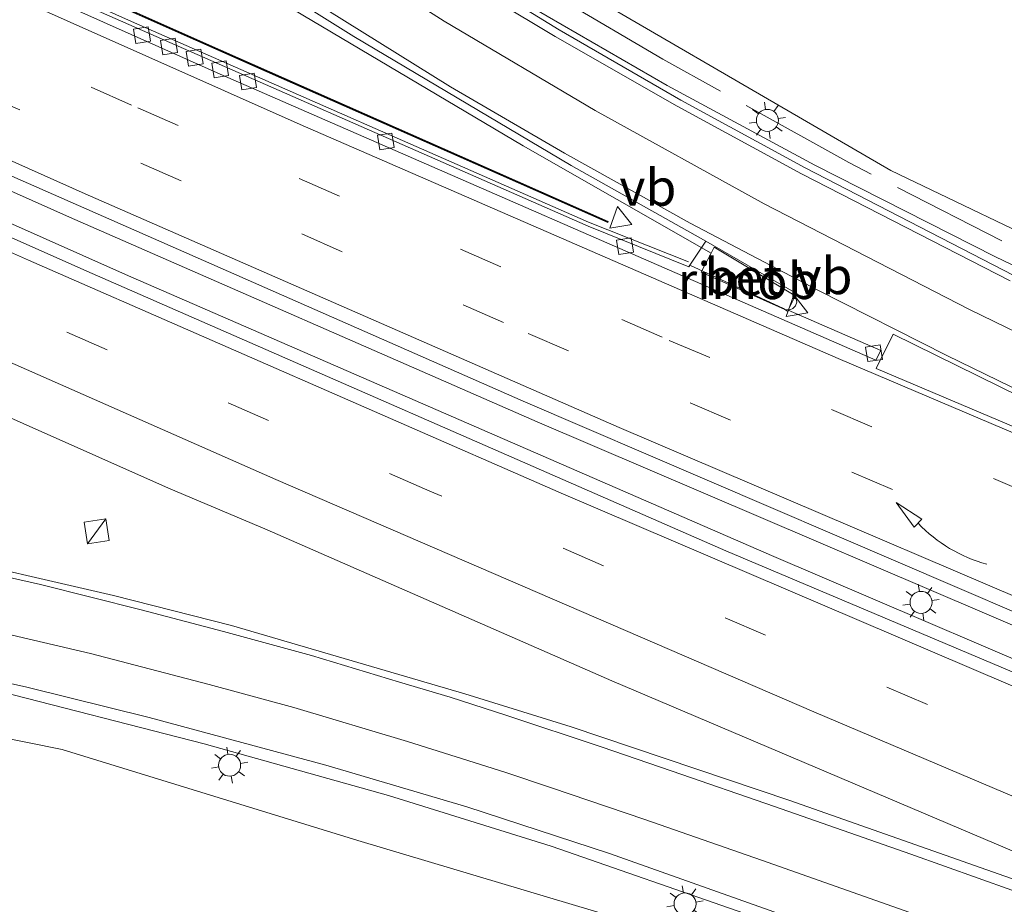
# Model space of a CAD drawing. Units: metres. Extents: x 229997 to 240000, y 574998 to 581253.
# Drawn here: x 230305 to 230372, y 579693 to 579754 of the extents above; entities that cross this region are included whole.
import ezdxf
from ezdxf.enums import TextEntityAlignment as Align

# ---------------------------------------------------------------- set-up
doc = ezdxf.new("R2010")
doc.units = ezdxf.units.M
doc.linetypes.add('IE-TERREINAFSCHEIDING', pattern=[10, 8, -2])
doc.linetypes.add('VW-3-9_STREEP', pattern=[12, 3, -9])
doc.layers.get('0').update_dxf_attribs({"lineweight": 25})
for name, color, linetype, lineweight in [('B-ME-BV-GELEIDECONSTRUCTIE-BARRIER-L-B1', 213, 'BV-STEPBARRIER', 18), ('B-ME-BV-GELEIDECONSTRUCTIE-GELEIDERAIL-L-B1', 213, 'BV-GELEIDERAIL', 18), ('B-ME-BV-GELEIDECONSTRUCTIE-RIMOB-GV-B6', 213, 'BV-A1', 18), ('B-ME-GR-BOMENSTRUIKEN-GV-B6', 93, 'Continuous', 18), ('B-ME-GW-KRUINLIJN-L-B1', 93, 'Continuous', 18), ('B-ME-IE-GRASLAND-GV-B6', 93, 'Continuous', 18), ('B-ME-IE-INRICHTINGSELEMENT-S-B1', 253, 'Continuous', 18), ('B-ME-IE-MEUBILAIR_WEGMEUBILAIR-LICHTMAST-S-B1', 8, 'Continuous', 18), ('B-ME-IE-TERREINAFSCHEIDING-RASTERHEKWERK-L-B1', 8, 'IE-TERREINAFSCHEIDING', 18), ('B-ME-KW-GELUIDSWERING-GV-B6', 8, 'Continuous', 18), ('B-ME-KW-SCHERM-L-B1', 8, 'Continuous', 18), ('B-ME-VH-VERH_SOORT-BETON-OVERIG-GV-B6', 8, 'IE-TERREINAFSCHEIDING-NATUURLIJK-HOUTWAL', 18), ('B-ME-VH-VERH_SOORT-BITUMEN-GV-B6', 8, 'IE-TERREINAFSCHEIDING-NATUURLIJK-HOUTWAL', 18), ('B-ME-VV-KOLK-S-B1', 8, 'Continuous', 18), ('B-ME-VW-MARKERING-39STREEP-015-L-B1', 255, 'VW-3-9_STREEP', 18), ('B-ME-VW-MARKERING-PIJLVERDRIJF750-S-B1', 7, 'Continuous', 18), ('B-ME-VW-MARKERING-STREEP-015-L-B1', 7, 'Continuous', 18), ('B-ME-VW-MARKERING-VLAKMARK-GV-B6', 7, 'Continuous', 18), ('B-ME-VW-MEUBILAIR_WEGMEUBILAIR-VERKEERSBORD-S-B1', 8, 'Continuous', 18)]:
    doc.layers.add(name, color=color, linetype=linetype, lineweight=lineweight)
doc.styles.add('NLCS-ISO', font='NLCS-ISO.TTF')
doc.linetypes.add('BV-A1', pattern='A,0.5,[19,NLCS.SHX,S=1,R=0,X=0.5,Y=0],-1,[19,NLCS.SHX,S=1,R=0,X=0.5,Y=0],-1,0.5', length=3)
doc.linetypes.add('BV-GELEIDERAIL', pattern='A,10,-3,[108,NLCS.SHX,S=1,R=0,X=0,Y=0],-3', length=16)
doc.linetypes.add('BV-STEPBARRIER', pattern='A,1,-1,[16,NLCS.SHX,S=1,R=0,X=-1,Y=0],1', length=3)
doc.linetypes.add('IE-TERREINAFSCHEIDING-NATUURLIJK-HOUTWAL', pattern='A,7,-1.5,[67,NLCS.SHX,S=0.75,R=45,X=0,Y=0],-1.5,7,-1.5,[70,NLCS.SHX,S=0.75,R=0,X=0,Y=0],-1.5', length=20)

# ---------------------------------------------------------------- blocks, each defined once
blk = doc.blocks.new('kast')
blk.add_line((-0.75, -0.75), (0.75, 0.75))
blk.add_lwpolyline([(-0.75, 0.75), (0.75, 0.75), (0.75, -0.75), (-0.75, -0.75)], close=True)
blk = doc.blocks.new('verkeersbord')
for p, q in [((0, 0.75), (-0.75, -0.625)), ((0.75, -0.625), (0, 0.75)), ((-0.75, -0.625), (0.75, -0.625))]:
    blk.add_line(p, q)
blk = doc.blocks.new('kolk')
blk.add_lwpolyline([(-0.5, -0.5), (0.5, -0.5), (0.5, 0.5), (-0.5, 0.5)], close=True)
blk = doc.blocks.new('pijlvr')
for p, q in [((5.532, 0.366, 0.1), (5.368, -0.366, 0.1)), ((5.45, 0, 0.1), (5.45, 0, 0.1)), ((5.45, 0, 0.1), (5.45, 0, 0.1)), ((7.451, -0.447, 0.1), (5.532, 0.366, 0.1)), ((5.368, -0.366, 0.1), (7.451, -0.447, 0.1))]:
    blk.add_line(p, q)
blk.add_arc((2.725, -9.685, 0.1), 10.061, 74.28528, 105.71472)
blk = doc.blocks.new('lantaarnpaal')
for p, q in [((-0.884, 0.884), (-0.53, 0.53)), ((0, 0.75), (0, 1.25)), ((0.53, 0.53), (0.884, 0.884)), ((-0.75, 0), (-1.25, 0)), ((0.75, 0), (1.25, 0)), ((-0.53, -0.53), (-0.884, -0.884)), ((0.53, -0.53), (0.884, -0.884)), ((0, -0.75), (0, -1.25))]:
    blk.add_line(p, q)
blk.add_circle((0, 0), 0.75)

msp = doc.modelspace()

# ---------------------------------------------------------------- linework, layer by layer
at = {"layer": 'B-ME-BV-GELEIDECONSTRUCTIE-BARRIER-L-B1'}
msp.add_polyline3d([(230350.812, 579737.096, 6.812), (230344.011, 579739.807, 6.822), (230312.867, 579753.475, 6.794), (230282.171, 579767.188, 6.873), (230250.601, 579781.565, 6.862), (230222.906, 579794.415, 6.847), (230209.992, 579800.515, 6.832)], dxfattribs=at)
at = {"layer": 'B-ME-BV-GELEIDECONSTRUCTIE-GELEIDERAIL-L-B1'}
for points in [[(230210.13, 579859.544, 2.065), (230217.811, 579853.021, 2.53), (230221.558, 579849.54, 2.714), (230232.502, 579838.988, 3.292), (230238.793, 579833.393, 3.632), (230254.675, 579819.974, 4.463), (230278.197, 579799.832, 5.345), (230293.348, 579787.15, 5.754), (230304.14, 579778.63, 5.904), (230313.383, 579771.723, 6.066), (230319.078, 579767.781, 6.163), (230329.141, 579761.309, 6.305), (230340.174, 579754.422, 6.326), (230349.356, 579749.122, 6.411), (230359.428, 579743.691, 6.429), (230371.737, 579737.446, 6.436), (230390.059, 579728.662, 6.506)], [(230382.452, 579708.284, 7.071), (230340.495, 579726.221, 6.987), (230308.644, 579740.155, 6.908), (230281.092, 579752.438, 7.035), (230239.846, 579771.283, 7.027), (230208.272, 579786.041, 7.002), (230168.012, 579805.13, 6.986), (230124.684, 579825.782, 6.969), (230083.028, 579845.674, 7.016)], [(230081.829, 579843.778, 6.989), (230121.62, 579824.678, 6.974), (230164.556, 579804.194, 6.978), (230208.404, 579783.441, 6.967), (230246.129, 579766.071, 6.985), (230286.884, 579747.615, 7.001), (230312.448, 579736.252, 6.87), (230356.47, 579717.12, 6.928), (230381.122, 579706.585, 6.968)], [(230352.359, 579737.694, 6.665), (230339.54, 579745.016, 6.671), (230322.576, 579755.093, 6.668), (230312.549, 579761.23, 6.556), (230305.096, 579766.427, 6.312), (230295.34, 579773.71, 5.704), (230290.918, 579777.187, 5.576)], [(230374.055, 579685.806, 6.428), (230354.657, 579692.734, 6.121), (230341.46, 579697.31, 6.131), (230330.376, 579700.774, 6.131), (230317.822, 579704.282, 6.124), (230303.095, 579708.042, 6.16), (230291.41, 579710.701, 6.109), (230282.352, 579712.433, 5.983), (230273.077, 579713.878, 5.866), (230254.358, 579716.543, 5.459), (230215.066, 579722.946, 4.839), (230201.914, 579724.818, 4.53), (230190.003, 579726.524, 4.299), (230174.448, 579728.936, 3.987), (230161.096, 579731.507, 3.663), (230140.348, 579736.323, 3.111), (230131.345, 579738.57, 2.925), (230123.358, 579740.217, 2.769), (230106.18, 579744.801, 1.587)]]:
    msp.add_polyline3d(points, dxfattribs=at)
at = {"layer": 'B-ME-BV-GELEIDECONSTRUCTIE-RIMOB-GV-B6'}
msp.add_polyline3d([(230351.681, 579736.397, 6.637), (230352.359, 579737.694, 6.665), (230352.574, 579738.104, 6.673), (230357.897, 579734.912, 6.639), (230358.131, 579734.648, 6.632), (230358.19, 579734.357, 6.627), (230358.112, 579734.115, 6.614), (230357.935, 579733.936, 6.635), (230357.71, 579733.83, 6.639), (230357.368, 579733.87, 6.644), (230351.681, 579736.397, 6.637)], dxfattribs=at)
at = {"layer": 'B-ME-GR-BOMENSTRUIKEN-GV-B6'}
for points in [[(230389.981, 579731.161, 5.542), (230364.597, 579743.32, 5.433), (230337.872, 579758.884, 5.286), (230325.234, 579765.913, 5.268), (230315.177, 579773.352, 5.268), (230305.116, 579781.634, 5.139), (230293.18, 579791.011, 4.959), (230279.959, 579801.358, 4.545), (230268.833, 579810.996, 4.074), (230252.829, 579824.072, 3.453), (230242.346, 579833.69, 2.847), (230228.917, 579846.381, 2.25), (230222.032, 579852.266, 1.791), (230226.618, 579858.183, -0.692), (230232.53, 579853.572, -0.734), (230246.948, 579840.406, -0.734), (230259.267, 579830.302, -0.734), (230273.99, 579819.823, -0.488), (230300.622, 579799.536, -0.488), (230316.989, 579787.706, -0.41), (230342.52, 579771.25, -0.218), (230354.656, 579764.018, -0.218), (230373.638, 579754.072, -0.218)], [(230179.673, 579725.269, 3.117), (230210.197, 579720.646, 3.705), (230235.082, 579717.126, 4.188), (230248.821, 579714.791, 4.614), (230265.007, 579712.569, 5.031), (230274.587, 579711.169, 5.148), (230296.298, 579706.289, 5.418), (230308.144, 579703.891, 5.418), (230328.279, 579697.693, 5.418), (230349.192, 579691.451, 6.314), (230355.05, 579688.947, 5.908), (230371.367, 579682.949, 5.885), (230369.73, 579669.056, 1.106), (230351.181, 579678.201, 1.302), (230334.086, 579683.685, -0.038), (230305.744, 579691.126, -0.038), (230250.447, 579703.938, -0.038), (230224.702, 579709.453, 0.135), (230204.998, 579712.973, -0.062)]]:
    msp.add_polyline3d(points, dxfattribs=at)
at = {"layer": 'B-ME-GW-KRUINLIJN-L-B1'}
for points in [[(230337.872, 579758.884, 5.286), (230364.597, 579743.32, 5.433), (230389.981, 579731.161, 5.542)], [(230371.367, 579682.949, 5.885), (230355.05, 579688.947, 5.908), (230349.192, 579691.451, 6.314), (230328.279, 579697.693, 5.418), (230308.144, 579703.891, 5.418), (230296.298, 579706.289, 5.418), (230274.587, 579711.169, 5.148), (230265.007, 579712.569, 5.031), (230248.821, 579714.791, 4.614), (230235.082, 579717.126, 4.188), (230210.197, 579720.646, 3.705), (230179.673, 579725.269, 3.117), (230168.85, 579727.353, 3.063), (230154.558, 579730.321, 2.826), (230141.736, 579732.759, 2.43), (230131.574, 579735.41, 2.181), (230112.438, 579740.654, 1.698)]]:
    msp.add_polyline3d(points, dxfattribs=at)
at = {"layer": 'B-ME-IE-GRASLAND-GV-B6'}
for points in [[(230380.606, 579705.926, 6.217), (230353.361, 579717.417, 6.189), (230310.19, 579736.304, 6.158), (230265.415, 579756.204, 6.252), (230233.13, 579770.926, 6.246), (230199.555, 579786.536, 6.251), (230165.271, 579802.774, 6.266), (230121.961, 579823.531, 6.254), (230083.066, 579842.303, 6.298), (230081.931, 579843.261, 6.297), (230082.034, 579843.497, 6.303), (230081.748, 579843.652, 6.299), (230083.148, 579845.865, 6.307), (230085.506, 579845.156, 6.293), (230088.612, 579843.823, 6.276), (230122.705, 579827.723, 6.243), (230164.473, 579807.808, 6.249), (230200.051, 579790.89, 6.258), (230237.281, 579773.452, 6.289), (230273.363, 579756.967, 6.298), (230303.546, 579743.442, 6.238), (230339.546, 579727.626, 6.263), (230377.646, 579711.279, 6.314)], [(230085.828, 579828.62, 6.005), (230125.954, 579809.396, 5.983), (230161.59, 579792.251, 5.987), (230204.972, 579771.787, 5.98), (230239.863, 579755.694, 5.972), (230270.807, 579741.52, 5.941), (230315.376, 579721.702, 5.812), (230322.11, 579718.855, 5.87), (230345.582, 579708.575, 5.903), (230374.211, 579696.431, 5.954)], [(230207.214, 579803.966, 6.406), (230190.44, 579813.932, 7.963), (230190.384, 579813.83, 7.963), (230207.159, 579803.864, 6.406), (230217.765, 579797.318, 6.378), (230243.787, 579785.324, 6.073), (230279.139, 579769.099, 5.952), (230322.075, 579750.048, 6.008), (230338.027, 579742.998, 5.792), (230345.309, 579739.777, 6.062), (230345.337, 579739.856, 6.063), (230336.213, 579743.892, 5.825), (230317.977, 579751.945, 5.993), (230279.195, 579769.201, 5.952), (230246.975, 579783.943, 6.045), (230217.867, 579797.403, 6.378), (230207.214, 579803.966, 6.406)], [(230372.983, 579736.164, 5.671), (230358.753, 579743.496, 5.651), (230350.301, 579748.114, 5.646), (230342.006, 579752.9, 5.573), (230330.514, 579759.963, 5.44)], [(230337.872, 579758.884, 5.286), (230364.597, 579743.32, 5.433), (230389.981, 579731.161, 5.542)], [(230321.577, 579756.499, 5.948), (230328.002, 579752.46, 5.981), (230342.828, 579743.655, 5.987), (230352.006, 579738.516, 5.991), (230350.897, 579736.887, 5.88), (230350.845, 579736.762, 5.881), (230343.981, 579739.527, 5.884), (230308.387, 579755.164, 5.851)], [(230375.209, 579694.282, 5.91), (230357.713, 579700.424, 5.786), (230342.828, 579705.448, 5.839), (230335.587, 579707.692, 5.85), (230319.67, 579712.336, 5.897), (230311.64, 579714.396, 5.912), (230298.836, 579717.34, 5.895), (230288.335, 579719.595, 5.809), (230275.802, 579721.932, 5.641), (230253.035, 579725.666, 5.213), (230244.168, 579726.932, 5.059), (230239.212, 579727.618, 4.922), (230234.261, 579728.307, 4.782), (230229.313, 579729.033, 4.647), (230224.368, 579729.788, 4.515), (230219.419, 579730.501, 4.394), (230214.473, 579731.214, 4.271), (230209.522, 579731.903, 4.153), (230204.57, 579732.614, 4.022)], [(230289.448, 579711.783, 5.524), (230305.73, 579708.142, 5.625), (230314.061, 579706.086, 5.62), (230326.101, 579702.827, 5.613), (230335.721, 579700.005, 5.615), (230345.435, 579696.823, 5.604), (230367.899, 579688.849, 5.568), (230374.561, 579686.345, 5.667), (230371.367, 579682.949, 5.885), (230355.05, 579688.947, 5.908), (230349.192, 579691.451, 6.314), (230328.279, 579697.693, 5.418), (230308.144, 579703.891, 5.418), (230296.298, 579706.289, 5.418)]]:
    msp.add_polyline3d(points, dxfattribs=at)
at = {"layer": 'B-ME-IE-TERREINAFSCHEIDING-RASTERHEKWERK-L-B1'}
msp.add_polyline3d([(230389.839, 579729.982, 6.232), (230372.165, 579738.526, 6.236), (230361.73, 579743.87, 6.187), (230349.075, 579750.899, 6.049), (230339.557, 579756.533, 5.928), (230332.141, 579761.151, 5.93), (230324.245, 579766.242, 5.835), (230318.597, 579770.019, 5.646), (230313.758, 579773.475, 5.565), (230304.419, 579780.534, 5.371), (230291.807, 579790.616, 5.249), (230261.223, 579816.456, 4.354), (230238.581, 579835.808, 3.219), (230231.221, 579842.384, 2.895), (230219.997, 579852.713, 2.357), (230211.092, 579860.59, 1.793), (230201.685, 579868.484, 1.525), (230188.5, 579878.891, 1.39)], dxfattribs=at)
at = {"layer": 'B-ME-KW-GELUIDSWERING-GV-B6'}
msp.add_polyline3d([(230207.214, 579803.966, 6.406), (230217.867, 579797.403, 6.378), (230246.975, 579783.943, 6.045), (230279.195, 579769.201, 5.952), (230317.977, 579751.945, 5.993), (230336.213, 579743.892, 5.825), (230345.337, 579739.856, 6.063), (230345.309, 579739.777, 6.062), (230338.027, 579742.998, 5.792), (230322.075, 579750.048, 6.008), (230279.139, 579769.099, 5.952), (230243.787, 579785.324, 6.073), (230217.765, 579797.318, 6.378), (230207.159, 579803.864, 6.406), (230190.384, 579813.83, 7.963), (230190.44, 579813.932, 7.963), (230207.214, 579803.966, 6.406)], dxfattribs=at)
at = {"layer": 'B-ME-KW-SCHERM-L-B1'}
msp.add_polyline3d([(230190.433, 579813.863, 9.065), (230207.176, 579803.916, 9.098), (230217.829, 579797.352, 9.132), (230246.906, 579783.933, 9.146), (230279.156, 579769.151, 9.133), (230295.847, 579761.723, 9.161), (230297.826, 579760.85, 9.308), (230302.19, 579758.9, 9.142), (230341.675, 579741.426, 9.204), (230341.754, 579741.391, 7.648), (230345.296, 579739.83, 7.609)], dxfattribs=at)
at = {"layer": 'B-ME-VH-VERH_SOORT-BETON-OVERIG-GV-B6'}
for points in [[(230212.788, 579850.113, 2.158), (230213.096, 579850.452, 2.102), (230213.241, 579850.539, 2.152), (230229.83, 579840.729, 2.653), (230233.69, 579837.367, 2.83), (230257.418, 579817.172, 3.852), (230283.835, 579794.702, 4.86), (230297.547, 579783.374, 5.153), (230303.252, 579778.984, 5.223), (230314.261, 579770.839, 5.368), (230322.061, 579765.358, 5.469), (230330.514, 579759.963, 5.44), (230342.006, 579752.9, 5.573), (230350.301, 579748.114, 5.646), (230358.753, 579743.496, 5.651), (230372.983, 579736.164, 5.671)], [(230372.739, 579735.809, 5.782), (230358.51, 579743.108, 5.766), (230350.045, 579747.704, 5.7), (230341.731, 579752.448, 5.649), (230333.471, 579757.428, 5.615), (230321.794, 579764.926, 5.569), (230313.953, 579770.33, 5.464), (230302.944, 579778.475, 5.31), (230294.736, 579784.96, 5.182), (230277.384, 579799.512, 4.77), (230241.355, 579830.212, 3.186), (230229.53, 579840.229, 2.674), (230212.788, 579850.113, 2.158)], [(230350.897, 579736.887, 5.88), (230352.006, 579738.516, 5.991), (230358.172, 579734.948, 5.983), (230357.604, 579733.813, 5.969), (230357.579, 579733.735, 5.896), (230357.283, 579733.939, 5.894), (230350.897, 579736.887, 5.88)]]:
    msp.add_polyline3d(points, dxfattribs=at)
at = {"layer": 'B-ME-VH-VERH_SOORT-BITUMEN-GV-B6'}
for points in [[(230377.646, 579711.279, 6.314), (230339.546, 579727.626, 6.263), (230303.546, 579743.442, 6.238), (230273.363, 579756.967, 6.298), (230237.281, 579773.452, 6.289), (230200.051, 579790.89, 6.258), (230164.473, 579807.808, 6.249), (230122.705, 579827.723, 6.243), (230088.612, 579843.823, 6.276), (230085.506, 579845.156, 6.293), (230083.148, 579845.865, 6.307)], [(230350.897, 579736.887, 5.88), (230357.283, 579733.939, 5.894), (230357.579, 579733.735, 5.896), (230357.604, 579733.813, 5.969), (230363.925, 579731.064, 5.979), (230363.572, 579730.415, 6.009), (230318.905, 579749.878, 5.94), (230286.89, 579764.152, 5.992), (230249.496, 579781.171, 5.98), (230211.19, 579799.029, 5.944), (230168.328, 579819.399, 5.938), (230129.057, 579838.041, 5.942), (230113.188, 579845.417, 5.963)], [(230380.606, 579705.926, 6.217), (230374.211, 579696.431, 5.954), (230345.582, 579708.575, 5.903), (230322.11, 579718.855, 5.87), (230315.376, 579721.702, 5.812), (230270.807, 579741.52, 5.941), (230239.863, 579755.694, 5.972), (230204.972, 579771.787, 5.98), (230161.59, 579792.251, 5.987), (230125.954, 579809.396, 5.983), (230085.828, 579828.62, 6.005), (230075.736, 579833.433, 6.018), (230081.748, 579843.652, 6.299), (230082.034, 579843.497, 6.303), (230081.931, 579843.261, 6.297), (230083.066, 579842.303, 6.298), (230121.961, 579823.531, 6.254), (230165.271, 579802.774, 6.266), (230199.555, 579786.536, 6.251), (230233.13, 579770.926, 6.246), (230265.415, 579756.204, 6.252), (230310.19, 579736.304, 6.158), (230353.361, 579717.417, 6.189), (230380.606, 579705.926, 6.217)], [(230119.004, 579843.538, 5.856), (230151.448, 579828.061, 5.869), (230185.289, 579811.843, 5.866), (230194.078, 579807.856, 5.852), (230209.849, 579800.237, 5.855), (230244.06, 579784.284, 5.888), (230274.82, 579770.218, 5.899), (230308.387, 579755.164, 5.851), (230343.981, 579739.527, 5.884), (230350.845, 579736.762, 5.881), (230350.897, 579736.887, 5.88)], [(230286.89, 579764.152, 5.992), (230318.905, 579749.878, 5.94), (230363.572, 579730.415, 6.009), (230363.925, 579731.064, 5.979), (230357.604, 579733.813, 5.969), (230358.172, 579734.948, 5.983), (230352.006, 579738.516, 5.991), (230342.828, 579743.655, 5.987), (230328.002, 579752.46, 5.981), (230321.577, 579756.499, 5.948)], [(230333.471, 579757.428, 5.615), (230341.731, 579752.448, 5.649), (230350.045, 579747.704, 5.7), (230358.51, 579743.108, 5.766), (230372.739, 579735.809, 5.782)], [(230204.57, 579732.614, 4.022), (230209.522, 579731.903, 4.153), (230214.473, 579731.214, 4.271), (230219.419, 579730.501, 4.394), (230224.368, 579729.788, 4.515), (230229.313, 579729.033, 4.647), (230234.261, 579728.307, 4.782), (230239.212, 579727.618, 4.922), (230244.168, 579726.932, 5.059), (230253.035, 579725.666, 5.213), (230275.802, 579721.932, 5.641), (230288.335, 579719.595, 5.809), (230298.836, 579717.34, 5.895), (230311.64, 579714.396, 5.912), (230319.67, 579712.336, 5.897), (230335.587, 579707.692, 5.85), (230342.828, 579705.448, 5.839), (230357.713, 579700.424, 5.786), (230375.209, 579694.282, 5.91)], [(230204.57, 579732.614, 4.022), (230209.522, 579731.903, 4.153), (230214.473, 579731.214, 4.271), (230219.419, 579730.501, 4.394), (230224.368, 579729.788, 4.515), (230229.313, 579729.033, 4.647), (230234.261, 579728.307, 4.782), (230239.212, 579727.618, 4.922), (230244.168, 579726.932, 5.059), (230253.035, 579725.666, 5.213), (230275.802, 579721.932, 5.641), (230288.335, 579719.595, 5.809), (230298.836, 579717.34, 5.895), (230311.64, 579714.396, 5.912), (230319.67, 579712.336, 5.897), (230335.587, 579707.692, 5.85), (230342.828, 579705.448, 5.839), (230357.713, 579700.424, 5.786), (230375.209, 579694.282, 5.91)], [(230374.561, 579686.345, 5.667), (230367.899, 579688.849, 5.568), (230345.435, 579696.823, 5.604), (230335.721, 579700.005, 5.615), (230326.101, 579702.827, 5.613), (230314.061, 579706.086, 5.62), (230305.73, 579708.142, 5.625), (230289.448, 579711.783, 5.524), (230284.105, 579712.802, 5.458), (230273.125, 579714.633, 5.307), (230250.466, 579718.052, 4.903), (230243.014, 579719.178, 4.776), (230238.097, 579719.866, 4.659), (230233.139, 579720.598, 4.539), (230228.199, 579721.373, 4.428), (230223.285, 579722.06, 4.316), (230218.336, 579722.774, 4.203), (230213.348, 579723.423, 4.087), (230208.392, 579724.206, 3.981), (230203.482, 579724.905, 3.876)], [(230374.561, 579686.345, 5.667), (230367.899, 579688.849, 5.568), (230345.435, 579696.823, 5.604), (230335.721, 579700.005, 5.615), (230326.101, 579702.827, 5.613), (230314.061, 579706.086, 5.62), (230305.73, 579708.142, 5.625), (230289.448, 579711.783, 5.524), (230284.105, 579712.802, 5.458), (230273.125, 579714.633, 5.307), (230250.466, 579718.052, 4.903), (230243.014, 579719.178, 4.776), (230238.097, 579719.866, 4.659), (230233.139, 579720.598, 4.539), (230228.199, 579721.373, 4.428), (230223.285, 579722.06, 4.316), (230218.336, 579722.774, 4.203), (230213.348, 579723.423, 4.087), (230208.392, 579724.206, 3.981), (230203.482, 579724.905, 3.876)]]:
    msp.add_polyline3d(points, dxfattribs=at)
at = {"layer": 'B-ME-VW-MARKERING-39STREEP-015-L-B1'}
for points in [[(230087.085, 579852.458, 6.121), (230108.142, 579842.928, 6.068), (230134.561, 579830.612, 6.054), (230170.224, 579813.642, 6.055), (230205.813, 579796.726, 6.085), (230241.527, 579780.038, 6.108), (230277.253, 579763.697, 6.119), (230313.291, 579747.591, 6.035), (230349.509, 579731.759, 6.087), (230385.789, 579716.302, 6.138), (230399.602, 579710.498, 6.14)], [(230378.128, 579702.246, 6.149), (230333.18, 579721.493, 6.051), (230297.034, 579737.326, 6.076), (230260.973, 579753.5, 6.148), (230224.734, 579770.056, 6.137), (230188.983, 579786.729, 6.161), (230153.229, 579803.75, 6.174), (230117.598, 579820.903, 6.148), (230079.188, 579839.3, 6.192)], [(230191.364, 579799.788, 6.164), (230228.238, 579782.455, 6.188), (230268.553, 579763.898, 6.213), (230302.507, 579748.657, 6.126), (230339.888, 579732.23, 6.159), (230384.583, 579713.084, 6.22), (230392.255, 579709.875, 6.22)]]:
    msp.add_polyline3d(points, dxfattribs=at)
at = {"layer": 'B-ME-VW-MARKERING-STREEP-015-L-B1'}
for points in [[(230387.682, 579721.353, 5.999), (230368.417, 579730.722, 5.949), (230359.621, 579735.181, 5.959), (230350.924, 579739.741, 5.979), (230342.366, 579744.495, 5.971), (230334.598, 579749.022, 5.942), (230322.563, 579756.535, 5.931), (230316.969, 579760.258, 5.889), (230306.966, 579767.35, 5.752), (230298.975, 579773.345, 5.63), (230283.343, 579785.79, 5.306), (230277.763, 579790.003, 5.167), (230239.418, 579817.111, 3.739), (230227.752, 579826.195, 3.042), (230221.111, 579830.991, 2.678), (230213.928, 579835.705, 2.392), (230206.001, 579840.357, 2.122), (230198.496, 579844.329, 1.879), (230189.04, 579848.872, 1.59), (230181.033, 579852.253, 1.345), (230163.187, 579858.722, 0.776), (230133.559, 579869.228, 0.495), (230110.473, 579877.504, 0.42)], [(230406.927, 579711.119, 6.049), (230386.984, 579719.491, 6.056), (230361.017, 579730.53, 6.019), (230324.36, 579746.452, 5.966), (230287.847, 579762.703, 6.019), (230251.462, 579779.239, 6.015), (230224.273, 579791.856, 5.982), (230188.127, 579808.907, 5.967), (230152.044, 579826.095, 5.965), (230124.95, 579838.916, 5.965), (230097.719, 579851.445, 5.998), (230088.856, 579855.425, 6.038)], [(230380.09, 579705.159, 6.238), (230342.297, 579721.291, 6.146), (230305.838, 579737.22, 6.139), (230278.425, 579749.383, 6.229), (230242.004, 579765.89, 6.231), (230205.708, 579782.671, 6.238), (230169.551, 579799.749, 6.255), (230133.511, 579817.073, 6.246), (230097.454, 579834.361, 6.259), (230080.936, 579842.271, 6.263)], [(230077.349, 579836.174, 6.094), (230114.407, 579818.549, 6.065), (230150.387, 579801.279, 6.088), (230186.42, 579784.12, 6.078), (230222.583, 579767.235, 6.046), (230258.887, 579750.657, 6.06), (230286.182, 579738.371, 6.029), (230322.71, 579722.291, 5.954), (230359.349, 579706.468, 6.024), (230376.166, 579699.334, 6.055)], [(230384.909, 579709.252, 6.306), (230346.085, 579725.823, 6.256), (230309.698, 579741.741, 6.211), (230273.613, 579757.869, 6.281), (230237.701, 579774.291, 6.27), (230201.901, 579791.027, 6.24), (230192.177, 579795.597, 6.242)], [(230388.919, 579724.654, 5.902), (230369.968, 579733.858, 5.867), (230355.974, 579741.062, 5.863), (230344.454, 579747.405, 5.828), (230334.173, 579753.503, 5.787), (230323.835, 579760.079, 5.747)], [(230207.226, 579727.998, 4.03), (230215.806, 579726.774, 4.223), (230224.3, 579725.566, 4.428), (230239.737, 579723.337, 4.818), (230251.602, 579721.568, 5.112), (230264.028, 579719.626, 5.364), (230272.939, 579718.153, 5.506), (230283.89, 579716.121, 5.647), (230290.585, 579714.802, 5.714), (230298.693, 579713.089, 5.771), (230310.06, 579710.442, 5.792), (230318.163, 579708.335, 5.774), (230323.914, 579706.751, 5.756), (230331.67, 579704.439, 5.736), (230338.297, 579702.357, 5.732), (230341.486, 579701.284, 5.726), (230347.846, 579699.138, 5.69), (230355.78, 579696.363, 5.638), (230365.125, 579693.073, 5.644), (230372.19, 579690.573, 5.726), (230374.541, 579689.744, 5.751)], [(230300.106, 579716.607, 5.94), (230306.673, 579715.126, 5.948), (230313.529, 579713.417, 5.948), (230319.138, 579711.936, 5.928), (230325.134, 579710.291, 5.898), (230331.114, 579708.485, 5.876), (230334.568, 579707.457, 5.876), (230338.436, 579706.225, 5.874), (230344.873, 579704.082, 5.852), (230349.711, 579702.427, 5.814), (230356.678, 579700.013, 5.793), (230365.954, 579696.763, 5.806), (230375.144, 579693.493, 5.875)]]:
    msp.add_polyline3d(points, dxfattribs=at)
at = {"layer": 'B-ME-VW-MARKERING-VLAKMARK-GV-B6'}
msp.add_polyline3d([(230363.609, 579729.85, 6.013), (230364.75, 579732.175, 5.965), (230382.15, 579723.631, 5.997), (230407.51, 579711.515, 6.069), (230407.412, 579711.295, 6.077), (230363.609, 579729.85, 6.013)], dxfattribs=at)

# ---------------------------------------------------------------- block references
at = {"layer": 'B-ME-IE-INRICHTINGSELEMENT-S-B1', "rotation": 9}
msp.add_blockref('kast', (230310.496, 579718.755, 6.245), dxfattribs=at)
at = {"layer": 'B-ME-IE-MEUBILAIR_WEGMEUBILAIR-LICHTMAST-S-B1', "rotation": 9}
for p in [(230356.188, 579746.739, 5.887), (230366.664, 579713.918, 6.283), (230319.546, 579702.831, 5.605), (230350.583, 579693.39, 5.538)]:
    msp.add_blockref('lantaarnpaal', p, dxfattribs=at)
at = {"layer": 'B-ME-VV-KOLK-S-B1', "rotation": 9}
for p in [(230313.577, 579752.542, 5.846), (230315.418, 579751.765, 5.86), (230317.165, 579751.005, 5.856), (230318.91, 579750.21, 5.864), (230320.802, 579749.383, 5.86), (230330.193, 579745.306, 5.863), (230346.485, 579738.174, 5.869), (230363.457, 579730.882, 5.919)]:
    msp.add_blockref('kolk', p, dxfattribs=at)
at = {"layer": 'B-ME-VW-MARKERING-PIJLVERDRIJF750-S-B1', "rotation": 149.2}
msp.add_blockref('pijlvr', (230371.14, 579716.518, 6.253), dxfattribs=at)
at = {"layer": 'B-ME-VW-MEUBILAIR_WEGMEUBILAIR-VERKEERSBORD-S-B1', "rotation": 9}
for p in [(230346.106, 579740.144, 9.087), (230358.103, 579734.123, 6.699)]:
    msp.add_blockref('verkeersbord', p, dxfattribs=at)

# ---------------------------------------------------------------- texts
at = {"layer": 'B-ME-BV-GELEIDECONSTRUCTIE-RIMOB-GV-B6', "ltscale": 0.2, "style": 'NLCS-ISO'}
msp.add_text('rimob', height=2.5, dxfattribs=at).set_placement((230354.882, 579735.819), align=Align.MIDDLE_CENTER)
at = {"layer": 'B-ME-VH-VERH_SOORT-BETON-OVERIG-GV-B6', "ltscale": 0.2, "style": 'NLCS-ISO'}
msp.add_text('bet', height=2.5, dxfattribs=at).set_placement((230354.551, 579736.08), align=Align.MIDDLE_CENTER)
at = {"layer": 'B-ME-VW-MEUBILAIR_WEGMEUBILAIR-VERKEERSBORD-S-B1', "ltscale": 0.2, "style": 'NLCS-ISO'}
for p in [(230346.106, 579740.144, 9.087), (230358.103, 579734.123, 6.699)]:
    msp.add_text('vb', height=2.5, dxfattribs=at).set_placement(p, align=Align.BOTTOM_LEFT)

doc.saveas('drawing.dxf')
